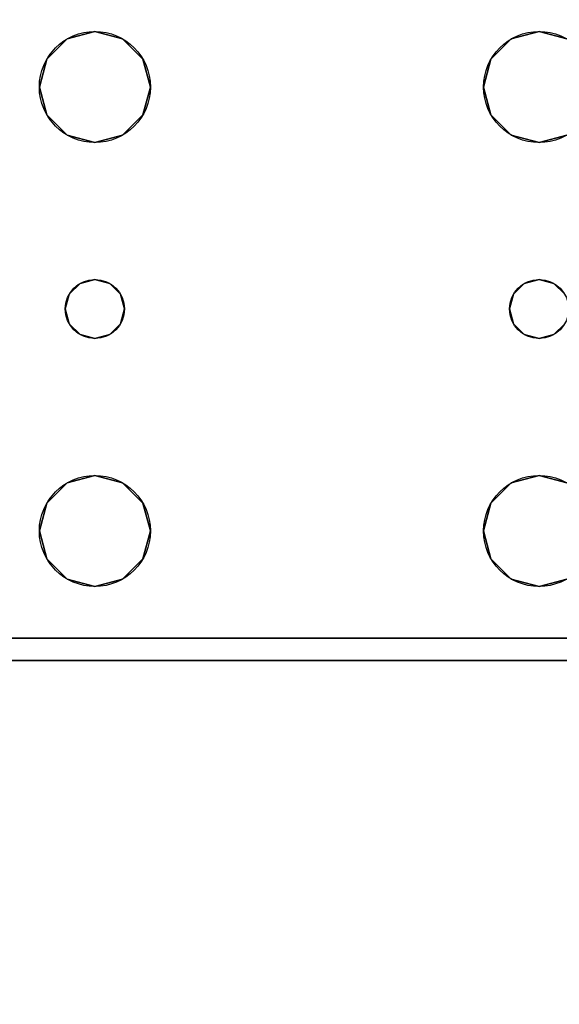
# Model space of a CAD drawing. Extents: x -278 to 76, y -57 to 71.
# Drawn here: x -210 to -208, y -18 to -15 of the extents above; entities that cross this region are included whole.
import ezdxf

# ---------------------------------------------------------------- set-up
doc = ezdxf.new("R2010")
doc.units = 0
doc.header["$LTSCALE"] = 96
doc.header["$MEASUREMENT"] = 0
for name, color, linetype in [('AFUWK-3-TPLM-TH', 7, 'Continuous'), ('AFUWS-3-LGPT', 7, 'Continuous'), ('AFUWS-P', 7, 'Continuous'), ('MAIN_FURN', 7, 'Continuous')]:
    doc.layers.add(name, color=color, linetype=linetype)

# ---------------------------------------------------------------- blocks, each defined once
blk = doc.blocks.new('ZN4822TPBE')
at = {"layer": 'AFUWK-3-TPLM-TH', "color": 42, "linetype": 'Continuous'}
for points, invisible_edges in [([(0, -24, 1), (48, -1.5, 1), (48, -24, 1)], 1), ([(0, -1.5, 1), (48, -1.5, 1), (0, -24, 1)], 2), ([(0, -1.5), (48, -24), (48, -1.5)], 1), ([(0, -24), (48, -24), (0, -1.5)], 2)]:
    blk.add_3dface(points, dxfattribs=dict(at, invisible_edges=invisible_edges))
blk = doc.blocks.new('ZN3828PL')
at = {"layer": 'AFUWS-3-LGPT', "color": 30, "linetype": 'Continuous'}
for points, invisible_edges in [([(7.75, -40, 28), (7.1875, -41.9375, 28), (7.1875, -39.5625, 28)], 15), ([(7.1875, -39.5625, 28), (7.7751, -39.9062, 28), (7.75, -40, 28)], 13), ([(7.8437, -39.8376, 28), (7.7751, -39.9062, 28), (7.1875, -39.5625, 28)], 14), ([(7.9375, -39.8125, 28), (7.8437, -39.8376, 28), (7.1875, -39.5625, 28)], 14), ([(9.4375, -39.8125, 28), (7.9375, -39.8125, 28), (7.1875, -39.5625, 28)], 15), ([(11.125, -39.5625, 28), (9.4375, -39.8125, 28), (7.1875, -39.5625, 28)], 3), ([(9.5312, -39.8376, 28), (9.4375, -39.8125, 28), (11.125, -39.5625, 28)], 14), ([(7.1875, -39.6375, 27.925), (7.1875, -41.8625, 27.925), (7.8375, -40.75, 27.925)], 14), ([(7.8509, -40.7, 27.925), (7.1875, -39.6375, 27.925), (7.8375, -40.75, 27.925)], 3), ([(7.7751, -40.0937, 27.925), (7.1875, -39.6375, 27.925), (7.8509, -40.7, 27.925)], 15), ([(7.1875, -39.6375, 27.925), (9.4375, -39.8125, 27.925), (11.0715, -39.6375, 27.925)], 3), ([(7.9375, -39.8125, 27.925), (9.4375, -39.8125, 27.925), (7.1875, -39.6375, 27.925)], 15), ([(7.8437, -39.8376, 27.925), (7.9375, -39.8125, 27.925), (7.1875, -39.6375, 27.925)], 14), ([(7.1875, -39.6375, 27.925), (7.7751, -39.9062, 27.925), (7.8437, -39.8376, 27.925)], 13), ([(7.75, -40, 27.925), (7.7751, -39.9062, 27.925), (7.1875, -39.6375, 27.925)], 14), ([(7.7751, -40.0937, 27.925), (7.75, -40, 27.925), (7.1875, -39.6375, 27.925)], 14), ([(9.4375, -39.8125, 27.925), (9.5312, -39.8376, 27.925), (11.0715, -39.6375, 27.925)], 14), ([(7.8437, -39.8376, 27.925), (7.9375, -39.8125, 28), (7.9375, -39.8125, 27.925)], 1), ([(7.8437, -39.8376, 28), (7.9375, -39.8125, 28), (7.8437, -39.8376, 27.925)], 2), ([(7.9375, -39.8125, 27.925), (8.0312, -39.8376, 28), (8.0312, -39.8376, 27.925)], 1), ([(7.9375, -39.8125, 28), (8.0312, -39.8376, 28), (7.9375, -39.8125, 27.925)], 2), ([(7.9375, -39.8125, 27.925), (8.0312, -39.8376, 27.925), (9.3437, -39.8376, 27.925)], 14), ([(9.4375, -39.8125, 27.925), (7.9375, -39.8125, 27.925), (9.3437, -39.8376, 27.925)], 3), ([(8.0312, -39.8376, 28), (7.9375, -39.8125, 28), (9.4375, -39.8125, 28)], 14), ([(9.4375, -39.8125, 28), (9.3437, -39.8376, 28), (8.0312, -39.8376, 28)], 14), ([(9.3437, -39.8376, 27.925), (9.4375, -39.8125, 28), (9.4375, -39.8125, 27.925)], 1), ([(9.3437, -39.8376, 28), (9.4375, -39.8125, 28), (9.3437, -39.8376, 27.925)], 2), ([(9.4375, -39.8125, 27.925), (9.5312, -39.8376, 28), (9.5312, -39.8376, 27.925)], 1), ([(9.4375, -39.8125, 28), (9.5312, -39.8376, 28), (9.4375, -39.8125, 27.925)], 2), ([(7.7751, -39.9062, 27.925), (7.8437, -39.8376, 28), (7.8437, -39.8376, 27.925)], 1), ([(7.7751, -39.9062, 28), (7.8437, -39.8376, 28), (7.7751, -39.9062, 27.925)], 2), ([(8.0312, -39.8376, 27.925), (8.0999, -39.9062, 28), (8.0999, -39.9062, 27.925)], 1), ([(8.0312, -39.8376, 28), (8.0999, -39.9062, 28), (8.0312, -39.8376, 27.925)], 2), ([(8.0312, -39.8376, 27.925), (8.0999, -39.9062, 27.925), (9.2751, -39.9062, 27.925)], 14), ([(9.3437, -39.8376, 27.925), (8.0312, -39.8376, 27.925), (9.2751, -39.9062, 27.925)], 3), ([(8.0312, -39.8376, 28), (9.2751, -39.9062, 28), (8.0999, -39.9062, 28)], 3), ([(9.3437, -39.8376, 28), (9.2751, -39.9062, 28), (8.0312, -39.8376, 28)], 14), ([(9.2751, -39.9062, 27.925), (9.3437, -39.8376, 28), (9.3437, -39.8376, 27.925)], 1), ([(9.2751, -39.9062, 28), (9.3437, -39.8376, 28), (9.2751, -39.9062, 27.925)], 2), ([(7.75, -40, 27.925), (7.7751, -39.9062, 28), (7.7751, -39.9062, 27.925)], 1), ([(7.75, -40, 28), (7.7751, -39.9062, 28), (7.75, -40, 27.925)], 2), ([(8.0999, -39.9062, 27.925), (8.125, -40, 28), (8.125, -40, 27.925)], 1), ([(8.0999, -39.9062, 28), (8.125, -40, 28), (8.0999, -39.9062, 27.925)], 2), ([(8.0999, -39.9062, 27.925), (8.125, -40, 27.925), (9.25, -40, 27.925)], 14), ([(9.2751, -39.9062, 27.925), (8.0999, -39.9062, 27.925), (9.25, -40, 27.925)], 3), ([(8.0999, -39.9062, 28), (9.25, -40, 28), (8.125, -40, 28)], 3), ([(9.2751, -39.9062, 28), (9.25, -40, 28), (8.0999, -39.9062, 28)], 14), ([(9.25, -40, 27.925), (9.2751, -39.9062, 28), (9.2751, -39.9062, 27.925)], 1), ([(9.25, -40, 28), (9.2751, -39.9062, 28), (9.25, -40, 27.925)], 2), ([(7.75, -41.5, 28), (7.1875, -41.9375, 28), (7.75, -40, 28)], 15), ([(7.7751, -40.0937, 27.925), (7.75, -40, 28), (7.75, -40, 27.925)], 1), ([(7.7751, -40.0937, 28), (7.75, -40, 28), (7.7751, -40.0937, 27.925)], 2), ([(7.8375, -40.75, 28), (7.75, -41.5, 28), (7.75, -40, 28)], 15), ([(7.75, -40, 28), (7.7751, -40.0937, 28), (7.8375, -40.75, 28)], 14), ([(8.125, -40, 28), (8.125, -41.5, 28), (8.0375, -40.75, 28)], 15), ([(8.0375, -40.75, 28), (8.0999, -40.0937, 28), (8.125, -40, 28)], 13), ([(8.125, -40, 27.925), (8.0999, -40.0937, 28), (8.0999, -40.0937, 27.925)], 1), ([(8.125, -40, 28), (8.0999, -40.0937, 28), (8.125, -40, 27.925)], 2), ([(9.25, -40, 27.925), (8.0999, -40.0937, 27.925), (9.2751, -40.0937, 27.925)], 3), ([(8.125, -40, 27.925), (8.0999, -40.0937, 27.925), (9.25, -40, 27.925)], 14), ([(9.25, -40, 28), (8.125, -41.5, 28), (8.125, -40, 28)], 15), ([(9.25, -41.5, 28), (8.125, -41.5, 28), (9.25, -40, 28)], 15), ([(9.2751, -40.0937, 27.925), (9.25, -40, 28), (9.25, -40, 27.925)], 1), ([(9.2751, -40.0937, 28), (9.25, -40, 28), (9.2751, -40.0937, 27.925)], 2), ([(9.3375, -40.75, 28), (9.25, -41.5, 28), (9.25, -40, 28)], 15), ([(9.2751, -40.0937, 28), (9.3375, -40.75, 28), (9.25, -40, 28)], 3), ([(7.8437, -40.1624, 27.925), (7.7751, -40.0937, 28), (7.7751, -40.0937, 27.925)], 1), ([(7.8437, -40.1624, 28), (7.7751, -40.0937, 28), (7.8437, -40.1624, 27.925)], 2), ([(7.8437, -40.1624, 27.925), (7.7751, -40.0937, 27.925), (7.8509, -40.7, 27.925)], 14), ([(7.7751, -40.0937, 28), (7.8437, -40.1624, 28), (7.8509, -40.7, 28)], 14), ([(7.8375, -40.75, 28), (7.7751, -40.0937, 28), (7.8509, -40.7, 28)], 3), ([(8.0241, -40.7, 28), (8.0999, -40.0937, 28), (8.0375, -40.75, 28)], 3), ([(8.0312, -40.1624, 28), (8.0999, -40.0937, 28), (8.0241, -40.7, 28)], 14), ([(8.0999, -40.0937, 27.925), (8.0312, -40.1624, 28), (8.0312, -40.1624, 27.925)], 1), ([(8.0999, -40.0937, 28), (8.0312, -40.1624, 28), (8.0999, -40.0937, 27.925)], 2), ([(8.0999, -40.0937, 27.925), (8.0312, -40.1624, 27.925), (9.3437, -40.1624, 27.925)], 14), ([(9.2751, -40.0937, 27.925), (8.0999, -40.0937, 27.925), (9.3437, -40.1624, 27.925)], 3), ([(9.3437, -40.1624, 27.925), (9.2751, -40.0937, 28), (9.2751, -40.0937, 27.925)], 1), ([(9.3437, -40.1624, 28), (9.2751, -40.0937, 28), (9.3437, -40.1624, 27.925)], 2), ([(9.3509, -40.7, 28), (9.3375, -40.75, 28), (9.2751, -40.0937, 28)], 14), ([(9.3437, -40.1624, 28), (9.3509, -40.7, 28), (9.2751, -40.0937, 28)], 3), ([(7.9375, -40.1875, 27.925), (7.8437, -40.1624, 28), (7.8437, -40.1624, 27.925)], 1), ([(7.9375, -40.1875, 28), (7.8437, -40.1624, 28), (7.9375, -40.1875, 27.925)], 2), ([(7.8875, -40.6634, 27.925), (7.8437, -40.1624, 27.925), (7.8509, -40.7, 27.925)], 3), ([(7.9375, -40.1875, 27.925), (7.8437, -40.1624, 27.925), (7.8875, -40.6634, 27.925)], 14), ([(7.9375, -40.1875, 28), (7.8875, -40.6634, 28), (7.8437, -40.1624, 28)], 3), ([(7.8509, -40.7, 28), (7.8437, -40.1624, 28), (7.8875, -40.6634, 28)], 3), ([(8.0312, -40.1624, 27.925), (7.9375, -40.1875, 28), (7.9375, -40.1875, 27.925)], 1), ([(8.0312, -40.1624, 28), (7.9375, -40.1875, 28), (8.0312, -40.1624, 27.925)], 2), ([(8.0312, -40.1624, 27.925), (7.9375, -40.1875, 27.925), (7.9875, -40.6634, 27.925)], 14), ([(7.9375, -40.1875, 28), (8.0312, -40.1624, 28), (7.9875, -40.6634, 28)], 14), ([(8.0241, -40.7, 27.925), (8.0312, -40.1624, 27.925), (7.9875, -40.6634, 27.925)], 3), ([(7.9875, -40.6634, 28), (8.0312, -40.1624, 28), (8.0241, -40.7, 28)], 3), ([(9.3509, -40.7, 27.925), (8.0312, -40.1624, 27.925), (8.0241, -40.7, 27.925)], 15), ([(9.3437, -40.1624, 27.925), (8.0312, -40.1624, 27.925), (9.3509, -40.7, 27.925)], 15), ([(9.4375, -40.1875, 27.925), (9.3437, -40.1624, 28), (9.3437, -40.1624, 27.925)], 1), ([(9.4375, -40.1875, 28), (9.3437, -40.1624, 28), (9.4375, -40.1875, 27.925)], 2), ([(9.3437, -40.1624, 27.925), (9.3875, -40.6634, 27.925), (9.4375, -40.1875, 27.925)], 3), ([(9.3509, -40.7, 27.925), (9.3875, -40.6634, 27.925), (9.3437, -40.1624, 27.925)], 14), ([(9.3875, -40.6634, 28), (9.3509, -40.7, 28), (9.3437, -40.1624, 28)], 14), ([(9.4375, -40.1875, 28), (9.3875, -40.6634, 28), (9.3437, -40.1624, 28)], 3), ([(9.5312, -40.1624, 27.925), (9.4375, -40.1875, 28), (9.4375, -40.1875, 27.925)], 1), ([(9.5312, -40.1624, 28), (9.4375, -40.1875, 28), (9.5312, -40.1624, 27.925)], 2), ([(9.4375, -40.1875, 27.925), (9.4875, -40.6634, 27.925), (9.5312, -40.1624, 27.925)], 3), ([(9.5312, -40.1624, 28), (9.4875, -40.6634, 28), (9.4375, -40.1875, 28)], 3), ([(9.5312, -40.1624, 27.925), (9.4875, -40.6634, 27.925), (9.5241, -40.7, 27.925)], 13), ([(9.5241, -40.7, 28), (9.4875, -40.6634, 28), (9.5312, -40.1624, 28)], 14), ([(7.9375, -40.65, 27.925), (7.9375, -40.1875, 27.925), (7.8875, -40.6634, 27.925)], 3), ([(7.9375, -40.65, 28), (7.8875, -40.6634, 28), (7.9375, -40.1875, 28)], 14), ([(7.9875, -40.6634, 27.925), (7.9375, -40.1875, 27.925), (7.9375, -40.65, 27.925)], 3), ([(7.9875, -40.6634, 28), (7.9375, -40.65, 28), (7.9375, -40.1875, 28)], 14), ([(9.3875, -40.6634, 27.925), (9.4375, -40.65, 27.925), (9.4375, -40.1875, 27.925)], 14), ([(9.4375, -40.65, 28), (9.3875, -40.6634, 28), (9.4375, -40.1875, 28)], 14), ([(9.4375, -40.1875, 27.925), (9.4375, -40.65, 27.925), (9.4875, -40.6634, 27.925)], 13), ([(9.4875, -40.6634, 28), (9.4375, -40.65, 28), (9.4375, -40.1875, 28)], 14), ([(7.8509, -40.7, 27.925), (7.8875, -40.6634, 28), (7.8875, -40.6634, 27.925)], 1), ([(7.8509, -40.7, 28), (7.8875, -40.6634, 28), (7.8509, -40.7, 27.925)], 2), ([(7.8875, -40.6634, 27.925), (7.9375, -40.65, 28), (7.9375, -40.65, 27.925)], 1), ([(7.8875, -40.6634, 28), (7.9375, -40.65, 28), (7.8875, -40.6634, 27.925)], 2), ([(7.9375, -40.65, 27.925), (7.9875, -40.6634, 28), (7.9875, -40.6634, 27.925)], 1), ([(7.9375, -40.65, 28), (7.9875, -40.6634, 28), (7.9375, -40.65, 27.925)], 2), ([(7.9875, -40.6634, 27.925), (8.0241, -40.7, 28), (8.0241, -40.7, 27.925)], 1), ([(7.9875, -40.6634, 28), (8.0241, -40.7, 28), (7.9875, -40.6634, 27.925)], 2), ([(9.3509, -40.7, 27.925), (9.3875, -40.6634, 28), (9.3875, -40.6634, 27.925)], 1), ([(9.3509, -40.7, 28), (9.3875, -40.6634, 28), (9.3509, -40.7, 27.925)], 2), ([(9.3875, -40.6634, 27.925), (9.4375, -40.65, 28), (9.4375, -40.65, 27.925)], 1), ([(9.3875, -40.6634, 28), (9.4375, -40.65, 28), (9.3875, -40.6634, 27.925)], 2), ([(9.4375, -40.65, 27.925), (9.4875, -40.6634, 28), (9.4875, -40.6634, 27.925)], 1), ([(9.4375, -40.65, 28), (9.4875, -40.6634, 28), (9.4375, -40.65, 27.925)], 2), ([(9.4875, -40.6634, 27.925), (9.5241, -40.7, 28), (9.5241, -40.7, 27.925)], 1), ([(9.4875, -40.6634, 28), (9.5241, -40.7, 28), (9.4875, -40.6634, 27.925)], 2), ([(7.8375, -40.75, 27.925), (7.8509, -40.7, 28), (7.8509, -40.7, 27.925)], 1), ([(7.8375, -40.75, 28), (7.8509, -40.7, 28), (7.8375, -40.75, 27.925)], 2), ([(8.0241, -40.7, 27.925), (8.0375, -40.75, 28), (8.0375, -40.75, 27.925)], 1), ([(8.0241, -40.7, 28), (8.0375, -40.75, 28), (8.0241, -40.7, 27.925)], 2), ([(9.3375, -40.75, 27.925), (9.3509, -40.7, 27.925), (8.0241, -40.7, 27.925)], 14), ([(8.0241, -40.7, 27.925), (8.0375, -40.75, 27.925), (9.3375, -40.75, 27.925)], 14), ([(9.3375, -40.75, 27.925), (9.3509, -40.7, 28), (9.3509, -40.7, 27.925)], 1), ([(9.3375, -40.75, 28), (9.3509, -40.7, 28), (9.3375, -40.75, 27.925)], 2), ([(7.8375, -40.75, 27.925), (7.1875, -41.8625, 27.925), (7.8509, -40.8, 27.925)], 3), ([(7.7751, -41.4062, 28), (7.75, -41.5, 28), (7.8375, -40.75, 28)], 14), ([(7.8509, -40.8, 28), (7.7751, -41.4062, 28), (7.8375, -40.75, 28)], 3), ([(7.8509, -40.8, 27.925), (7.8375, -40.75, 28), (7.8375, -40.75, 27.925)], 1), ([(7.8509, -40.8, 28), (7.8375, -40.75, 28), (7.8509, -40.8, 27.925)], 2), ([(8.0375, -40.75, 27.925), (8.0241, -40.8, 28), (8.0241, -40.8, 27.925)], 1), ([(8.0375, -40.75, 28), (8.0241, -40.8, 28), (8.0375, -40.75, 27.925)], 2), ([(8.0375, -40.75, 27.925), (8.0241, -40.8, 27.925), (9.3509, -40.8, 27.925)], 14), ([(8.0375, -40.75, 28), (8.0999, -41.4062, 28), (8.0241, -40.8, 28)], 3), ([(9.3375, -40.75, 27.925), (8.0375, -40.75, 27.925), (9.3509, -40.8, 27.925)], 3), ([(8.125, -41.5, 28), (8.0999, -41.4062, 28), (8.0375, -40.75, 28)], 14), ([(9.2751, -41.4062, 28), (9.25, -41.5, 28), (9.3375, -40.75, 28)], 14), ([(9.3509, -40.8, 28), (9.2751, -41.4062, 28), (9.3375, -40.75, 28)], 3), ([(9.3509, -40.8, 27.925), (9.3375, -40.75, 28), (9.3375, -40.75, 27.925)], 1), ([(9.3509, -40.8, 28), (9.3375, -40.75, 28), (9.3509, -40.8, 27.925)], 2), ([(7.8509, -40.8, 27.925), (7.1875, -41.8625, 27.925), (7.7751, -41.4062, 27.925)], 15), ([(7.8437, -41.3376, 27.925), (7.8509, -40.8, 27.925), (7.7751, -41.4062, 27.925)], 3), ([(7.8437, -41.3376, 28), (7.7751, -41.4062, 28), (7.8509, -40.8, 28)], 14), ([(7.8875, -40.8366, 27.925), (7.8509, -40.8, 27.925), (7.8437, -41.3376, 27.925)], 14), ([(7.8875, -40.8366, 28), (7.8437, -41.3376, 28), (7.8509, -40.8, 28)], 3), ([(7.8875, -40.8366, 27.925), (7.8509, -40.8, 28), (7.8509, -40.8, 27.925)], 1), ([(7.8875, -40.8366, 28), (7.8509, -40.8, 28), (7.8875, -40.8366, 27.925)], 2), ([(8.0241, -40.8, 27.925), (7.9875, -40.8366, 28), (7.9875, -40.8366, 27.925)], 1), ([(8.0241, -40.8, 28), (7.9875, -40.8366, 28), (8.0241, -40.8, 27.925)], 2), ([(8.0241, -40.8, 27.925), (7.9875, -40.8366, 27.925), (8.0312, -41.3376, 27.925)], 14), ([(8.0241, -40.8, 28), (8.0312, -41.3376, 28), (7.9875, -40.8366, 28)], 3), ([(8.0241, -40.8, 27.925), (9.3437, -41.3376, 27.925), (9.3509, -40.8, 27.925)], 15), ([(9.3437, -41.3376, 27.925), (8.0241, -40.8, 27.925), (8.0312, -41.3376, 27.925)], 15), ([(8.0999, -41.4062, 28), (8.0312, -41.3376, 28), (8.0241, -40.8, 28)], 14), ([(9.3437, -41.3376, 28), (9.2751, -41.4062, 28), (9.3509, -40.8, 28)], 14), ([(9.3509, -40.8, 27.925), (9.3437, -41.3376, 27.925), (9.3875, -40.8366, 27.925)], 3), ([(9.3875, -40.8366, 28), (9.3437, -41.3376, 28), (9.3509, -40.8, 28)], 3), ([(9.3875, -40.8366, 27.925), (9.3509, -40.8, 28), (9.3509, -40.8, 27.925)], 1), ([(9.3875, -40.8366, 28), (9.3509, -40.8, 28), (9.3875, -40.8366, 27.925)], 2), ([(9.5241, -40.8, 27.925), (9.4875, -40.8366, 28), (9.4875, -40.8366, 27.925)], 1), ([(9.5241, -40.8, 28), (9.4875, -40.8366, 28), (9.5241, -40.8, 27.925)], 2), ([(9.4875, -40.8366, 27.925), (9.5312, -41.3376, 27.925), (9.5241, -40.8, 27.925)], 3), ([(9.5241, -40.8, 28), (9.5312, -41.3376, 28), (9.4875, -40.8366, 28)], 3), ([(7.9375, -41.3125, 27.925), (7.8875, -40.8366, 27.925), (7.8437, -41.3376, 27.925)], 3), ([(7.9375, -41.3125, 28), (7.8437, -41.3376, 28), (7.8875, -40.8366, 28)], 14), ([(7.9375, -40.85, 27.925), (7.8875, -40.8366, 28), (7.8875, -40.8366, 27.925)], 1), ([(7.9375, -40.85, 28), (7.8875, -40.8366, 28), (7.9375, -40.85, 27.925)], 2), ([(7.9375, -40.85, 27.925), (7.8875, -40.8366, 27.925), (7.9375, -41.3125, 27.925)], 14), ([(7.9375, -40.85, 28), (7.9375, -41.3125, 28), (7.8875, -40.8366, 28)], 3), ([(7.9875, -40.8366, 27.925), (7.9375, -40.85, 28), (7.9375, -40.85, 27.925)], 1), ([(7.9875, -40.8366, 28), (7.9375, -40.85, 28), (7.9875, -40.8366, 27.925)], 2), ([(7.9875, -40.8366, 27.925), (7.9375, -40.85, 27.925), (7.9375, -41.3125, 27.925)], 14), ([(8.0312, -41.3376, 27.925), (7.9875, -40.8366, 27.925), (7.9375, -41.3125, 27.925)], 3), ([(7.9875, -40.8366, 28), (7.9375, -41.3125, 28), (7.9375, -40.85, 28)], 3), ([(8.0312, -41.3376, 28), (7.9375, -41.3125, 28), (7.9875, -40.8366, 28)], 14), ([(9.3437, -41.3376, 27.925), (9.4375, -41.3125, 27.925), (9.3875, -40.8366, 27.925)], 14), ([(9.4375, -41.3125, 28), (9.3437, -41.3376, 28), (9.3875, -40.8366, 28)], 14), ([(9.4375, -40.85, 27.925), (9.3875, -40.8366, 28), (9.3875, -40.8366, 27.925)], 1), ([(9.4375, -40.85, 28), (9.3875, -40.8366, 28), (9.4375, -40.85, 27.925)], 2), ([(9.3875, -40.8366, 27.925), (9.4375, -41.3125, 27.925), (9.4375, -40.85, 27.925)], 3), ([(9.4375, -40.85, 28), (9.4375, -41.3125, 28), (9.3875, -40.8366, 28)], 3), ([(9.4875, -40.8366, 27.925), (9.4375, -40.85, 28), (9.4375, -40.85, 27.925)], 1), ([(9.4875, -40.8366, 28), (9.4375, -40.85, 28), (9.4875, -40.8366, 27.925)], 2), ([(9.4375, -41.3125, 27.925), (9.5312, -41.3376, 27.925), (9.4875, -40.8366, 27.925)], 14), ([(9.4375, -40.85, 27.925), (9.4375, -41.3125, 27.925), (9.4875, -40.8366, 27.925)], 3), ([(9.4875, -40.8366, 28), (9.4375, -41.3125, 28), (9.4375, -40.85, 28)], 3), ([(9.5312, -41.3376, 28), (9.4375, -41.3125, 28), (9.4875, -40.8366, 28)], 14), ([(7.8437, -41.3376, 27.925), (7.9375, -41.3125, 28), (7.9375, -41.3125, 27.925)], 1), ([(7.8437, -41.3376, 28), (7.9375, -41.3125, 28), (7.8437, -41.3376, 27.925)], 2), ([(7.9375, -41.3125, 27.925), (8.0312, -41.3376, 28), (8.0312, -41.3376, 27.925)], 1), ([(7.9375, -41.3125, 28), (8.0312, -41.3376, 28), (7.9375, -41.3125, 27.925)], 2), ([(9.3437, -41.3376, 27.925), (9.4375, -41.3125, 28), (9.4375, -41.3125, 27.925)], 1), ([(9.3437, -41.3376, 28), (9.4375, -41.3125, 28), (9.3437, -41.3376, 27.925)], 2), ([(9.4375, -41.3125, 27.925), (9.5312, -41.3376, 28), (9.5312, -41.3376, 27.925)], 1), ([(9.4375, -41.3125, 28), (9.5312, -41.3376, 28), (9.4375, -41.3125, 27.925)], 2), ([(7.7751, -41.4062, 27.925), (7.8437, -41.3376, 28), (7.8437, -41.3376, 27.925)], 1), ([(7.7751, -41.4062, 28), (7.8437, -41.3376, 28), (7.7751, -41.4062, 27.925)], 2), ([(8.0312, -41.3376, 27.925), (8.0999, -41.4062, 28), (8.0999, -41.4062, 27.925)], 1), ([(8.0312, -41.3376, 28), (8.0999, -41.4062, 28), (8.0312, -41.3376, 27.925)], 2), ([(8.0312, -41.3376, 27.925), (8.0999, -41.4062, 27.925), (9.2751, -41.4062, 27.925)], 14), ([(9.3437, -41.3376, 27.925), (8.0312, -41.3376, 27.925), (9.2751, -41.4062, 27.925)], 3), ([(9.2751, -41.4062, 27.925), (9.3437, -41.3376, 28), (9.3437, -41.3376, 27.925)], 1), ([(9.2751, -41.4062, 28), (9.3437, -41.3376, 28), (9.2751, -41.4062, 27.925)], 2), ([(7.7751, -41.4062, 27.925), (7.1875, -41.8625, 27.925), (7.75, -41.5, 27.925)], 3), ([(7.75, -41.5, 27.925), (7.7751, -41.4062, 28), (7.7751, -41.4062, 27.925)], 1), ([(7.75, -41.5, 28), (7.7751, -41.4062, 28), (7.75, -41.5, 27.925)], 2), ([(8.0999, -41.4062, 27.925), (8.125, -41.5, 28), (8.125, -41.5, 27.925)], 1), ([(8.0999, -41.4062, 28), (8.125, -41.5, 28), (8.0999, -41.4062, 27.925)], 2), ([(8.0999, -41.4062, 27.925), (8.125, -41.5, 27.925), (9.25, -41.5, 27.925)], 14), ([(9.2751, -41.4062, 27.925), (8.0999, -41.4062, 27.925), (9.25, -41.5, 27.925)], 3), ([(9.25, -41.5, 27.925), (9.2751, -41.4062, 28), (9.2751, -41.4062, 27.925)], 1), ([(9.25, -41.5, 28), (9.2751, -41.4062, 28), (9.25, -41.5, 27.925)], 2), ([(7.75, -41.5, 27.925), (7.1875, -41.8625, 27.925), (7.7751, -41.5937, 27.925)], 3), ([(7.75, -41.5, 28), (7.7751, -41.5937, 28), (7.1875, -41.9375, 28)], 14), ([(7.7751, -41.5937, 27.925), (7.75, -41.5, 28), (7.75, -41.5, 27.925)], 1), ([(7.7751, -41.5937, 28), (7.75, -41.5, 28), (7.7751, -41.5937, 27.925)], 2), ([(8.125, -41.5, 27.925), (8.0999, -41.5937, 28), (8.0999, -41.5937, 27.925)], 1), ([(8.125, -41.5, 28), (8.0999, -41.5937, 28), (8.125, -41.5, 27.925)], 2), ([(9.25, -41.5, 27.925), (8.0999, -41.5937, 27.925), (9.2751, -41.5937, 27.925)], 3), ([(8.125, -41.5, 27.925), (8.0999, -41.5937, 27.925), (9.25, -41.5, 27.925)], 14), ([(8.0999, -41.5937, 28), (8.125, -41.5, 28), (9.25, -41.5, 28)], 14), ([(9.2751, -41.5937, 28), (8.0999, -41.5937, 28), (9.25, -41.5, 28)], 3), ([(9.2751, -41.5937, 27.925), (9.25, -41.5, 28), (9.25, -41.5, 27.925)], 1), ([(9.2751, -41.5937, 28), (9.25, -41.5, 28), (9.2751, -41.5937, 27.925)], 2), ([(7.7751, -41.5937, 27.925), (7.1875, -41.8625, 27.925), (7.8437, -41.6624, 27.925)], 3), ([(7.1875, -41.9375, 28), (7.7751, -41.5937, 28), (7.8437, -41.6624, 28)], 13), ([(7.8437, -41.6624, 27.925), (7.7751, -41.5937, 28), (7.7751, -41.5937, 27.925)], 1), ([(7.8437, -41.6624, 28), (7.7751, -41.5937, 28), (7.8437, -41.6624, 27.925)], 2), ([(8.0999, -41.5937, 27.925), (8.0312, -41.6624, 28), (8.0312, -41.6624, 27.925)], 1), ([(8.0999, -41.5937, 28), (8.0312, -41.6624, 28), (8.0999, -41.5937, 27.925)], 2), ([(9.2751, -41.5937, 27.925), (8.0312, -41.6624, 27.925), (9.3437, -41.6624, 27.925)], 3), ([(8.0999, -41.5937, 27.925), (8.0312, -41.6624, 27.925), (9.2751, -41.5937, 27.925)], 14), ([(9.2751, -41.5937, 28), (9.3437, -41.6624, 28), (8.0312, -41.6624, 28)], 14), ([(8.0312, -41.6624, 28), (8.0999, -41.5937, 28), (9.2751, -41.5937, 28)], 14), ([(9.3437, -41.6624, 27.925), (9.2751, -41.5937, 28), (9.2751, -41.5937, 27.925)], 1), ([(9.3437, -41.6624, 28), (9.2751, -41.5937, 28), (9.3437, -41.6624, 27.925)], 2), ([(7.8437, -41.6624, 27.925), (7.1875, -41.8625, 27.925), (7.9375, -41.6875, 27.925)], 3), ([(7.9375, -41.6875, 28), (7.1875, -41.9375, 28), (7.8437, -41.6624, 28)], 3), ([(7.9375, -41.6875, 27.925), (7.8437, -41.6624, 28), (7.8437, -41.6624, 27.925)], 1), ([(7.9375, -41.6875, 28), (7.8437, -41.6624, 28), (7.9375, -41.6875, 27.925)], 2), ([(8.0312, -41.6624, 27.925), (7.9375, -41.6875, 28), (7.9375, -41.6875, 27.925)], 1), ([(8.0312, -41.6624, 28), (7.9375, -41.6875, 28), (8.0312, -41.6624, 27.925)], 2), ([(9.3437, -41.6624, 27.925), (7.9375, -41.6875, 27.925), (9.4375, -41.6875, 27.925)], 3), ([(8.0312, -41.6624, 27.925), (7.9375, -41.6875, 27.925), (9.3437, -41.6624, 27.925)], 14), ([(8.0312, -41.6624, 28), (9.4375, -41.6875, 28), (7.9375, -41.6875, 28)], 3), ([(9.3437, -41.6624, 28), (9.4375, -41.6875, 28), (8.0312, -41.6624, 28)], 14), ([(9.4375, -41.6875, 27.925), (9.3437, -41.6624, 28), (9.3437, -41.6624, 27.925)], 1), ([(9.4375, -41.6875, 28), (9.3437, -41.6624, 28), (9.4375, -41.6875, 27.925)], 2), ([(9.5312, -41.6624, 27.925), (9.4375, -41.6875, 28), (9.4375, -41.6875, 27.925)], 1), ([(9.5312, -41.6624, 28), (9.4375, -41.6875, 28), (9.5312, -41.6624, 27.925)], 2), ([(9.4375, -41.6875, 27.925), (11.0715, -41.8625, 27.925), (9.5312, -41.6624, 27.925)], 3), ([(11.125, -41.9375, 28), (9.4375, -41.6875, 28), (9.5312, -41.6624, 28)], 13), ([(7.1875, -41.8625, 27.925), (11.0715, -41.8625, 27.925), (9.4375, -41.6875, 27.925)], 14), ([(7.9375, -41.6875, 27.925), (7.1875, -41.8625, 27.925), (9.4375, -41.6875, 27.925)], 15), ([(9.4375, -41.6875, 28), (7.1875, -41.9375, 28), (7.9375, -41.6875, 28)], 15), ([(7.1875, -41.9375, 28), (9.4375, -41.6875, 28), (11.125, -41.9375, 28)], 3), ([(7.1875, -41.8625, 27.125), (11.0715, -41.8625, 27.925), (7.1875, -41.8625, 27.925)], 1), ([(7.3425, -41.8625, 27.0036), (11.0715, -41.8625, 27.925), (7.1875, -41.8625, 27.125)], 14), ([(11.0715, -41.8625, 27.925), (7.3425, -41.9375, 27.0036), (11.125, -41.9375, 27.9382)], 13), ([(7.3425, -41.8625, 27.0036), (7.3425, -41.9375, 27.0036), (11.0715, -41.8625, 27.925)], 2), ([(11.125, -41.9375, 27.9382), (7.1875, -41.9375, 28), (11.125, -41.9375, 28)], 1), ([(7.1875, -41.9375, 27.125), (7.1875, -41.9375, 28), (11.125, -41.9375, 27.9382)], 14), ([(7.3425, -41.9375, 27.0036), (7.1875, -41.9375, 27.125), (11.125, -41.9375, 27.9382)], 3)]:
    blk.add_3dface(points, dxfattribs=dict(at, invisible_edges=invisible_edges))
at = {"layer": 'AFUWS-P', "color": 7, "linetype": 'Continuous'}
for p, q in [((11.3035, -41.8625), (7.1875, -41.8625)), ((11.125, -41.9375), (7.1875, -41.9375))]:
    blk.add_line(p, q, dxfattribs=at)
for centre, radius in [((7.9375, -40), 0.1875), ((9.4375, -40), 0.1875), ((7.9375, -40.75), 0.1), ((9.4375, -40.75), 0.1), ((7.9375, -41.5), 0.1875), ((9.4375, -41.5), 0.1875)]:
    blk.add_circle(centre, radius, dxfattribs=at)

msp = doc.modelspace()

# ---------------------------------------------------------------- block references
at = {"layer": 'MAIN_FURN', "linetype": 'Continuous'}
for name, p in [('ZN3828PL', (-217.69368, 25.13831)), ('ZN4822TPBE', (-211.91204, -0.01737, 28))]:
    msp.add_blockref(name, p, dxfattribs=at)

doc.saveas('drawing.dxf')
